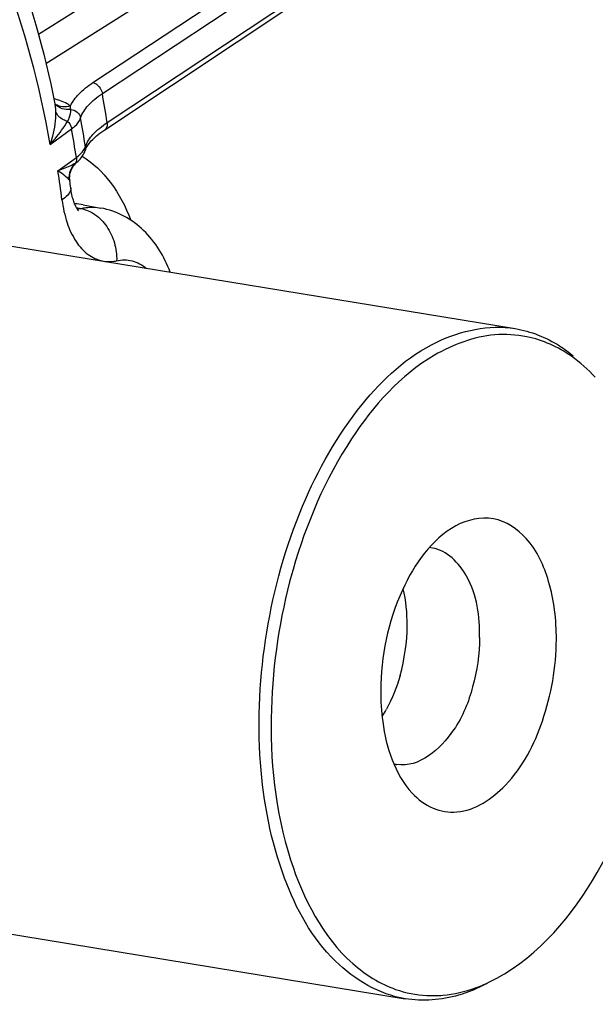
# Model space of a CAD drawing. Units: millimetres. Extents: x 0 to 594, y 0 to 420.
# Drawn here: x 310 to 316, y 56 to 66 of the extents above; entities that cross this region are included whole.
import ezdxf

# ---------------------------------------------------------------- set-up
doc = ezdxf.new("R2010")
doc.units = ezdxf.units.MM
doc.header["$LTSCALE"] = 32.67
doc.layers.get('0').update_dxf_attribs({"linetype": 'CONTINUOUS'})
doc.layers.add('7_ALL_FEATURES', color=7, linetype='CONTINUOUS')
doc.layers.add('SOLIDES', color=7, linetype='CONTINUOUS')

msp = doc.modelspace()

# ---------------------------------------------------------------- linework, layer by layer
at = {"color": 7, "linetype": 'CONTINUOUS'}
for points, knots in [([(294.79847, 62.48837), (295.047311, 64.087634), (295.751518, 67.20099), (297.401124, 71.54289), (299.239374, 74.758002), (300.939868, 76.927469), (302.262758, 78.285748), (303.647803, 79.397572), (305.077055, 80.246438), (306.531756, 80.818322), (307.99172, 81.101656), (309.434069, 81.088517), (310.83367, 80.777105), (312.165284, 80.174037), (312.971543, 79.60171), (313.355545, 79.277983)], [0, 0, 0, 0, 0.16180696, 0.31789281, 0.46286328, 0.52997062, 0.59303779, 0.65199781, 0.70702934, 0.75860067, 0.80749596, 0.85479573, 0.90178429, 0.94978844, 1, 1, 1, 1]), ([(314.874174, 80.510585), (315.949733, 79.12055), (317.228369, 76.647931), (318.329057, 73.048949), (318.903576, 70.013828), (319.187644, 66.801164), (319.174337, 62.335783), (318.575259, 57.836772), (317.422836, 53.477998), (316.302017, 50.36922), (314.945843, 47.480177), (313.379217, 44.868257), (311.629583, 42.585368), (309.724372, 40.677171), (307.69289, 39.185658), (306.229524, 38.475312), (305.495009, 38.212807)], [0, 0, 0, 0, 0.10980561, 0.1706572, 0.23503332, 0.30235592, 0.37186609, 0.51372547, 0.58428318, 0.6532899, 0.71989148, 0.78337152, 0.84321098, 0.89915303, 0.95126781, 1, 1, 1, 1]), ([(317.607314, 74.524726), (318.003409, 73.393598), (318.634001, 70.979876), (319.105708, 67.166932), (319.12721, 63.141645), (318.69751, 59.042093), (317.831486, 55.007951), (316.558436, 51.176782), (314.922298, 47.679967), (313.57134, 45.565479), (312.842449, 44.603732)], [0, 0, 0, 0, 0.11468457, 0.23773088, 0.36678913, 0.49903586, 0.63141525, 0.76086205, 0.88452386, 1, 1, 1, 1]), ([(318.127471, 69.490619), (318.408676, 67.82154), (318.66275, 64.343239), (318.222955, 59.097298), (317.007441, 53.968173), (315.683164, 50.732093), (314.896378, 49.225716)], [0, 0, 0, 0, 0.24371659, 0.4993324, 0.75529433, 1, 1, 1, 1]), ([(318.027499, 67.835018), (318.188273, 66.42042), (318.297824, 63.513702), (317.884306, 59.148607), (316.9183, 54.866706), (315.90931, 52.131656), (315.316152, 50.832018)], [0, 0, 0, 0, 0.24539259, 0.49943265, 0.75376383, 1, 1, 1, 1])]:
    msp.add_open_spline(points, degree=3, knots=knots, dxfattribs=at)
at = {"layer": '7_ALL_FEATURES', "color": 7, "linetype": 'CONTINUOUS'}
for p, q in [((306.457765, 64.163042), (314.839851, 62.788389)), ((305.405825, 57.748728), (313.78791, 56.374076))]:
    msp.add_line(p, q, dxfattribs=at)
for centre, radius, start, end in [((313.991745, 60.343283), 0.350106, 80.6570739, 85.4113533), ((312.014694, 59.958158), 1.792398, 344.1297917, 359.6513129), ((312.47109, 59.764926), 1.295383, 327.8273572, 331.4077145), ((313.765824, 58.963344), 0.351538, 255.7539218, 260.6534007)]:
    msp.add_arc(centre, radius, start, end, dxfattribs=at)
for points, knots in [([(315.235031, 59.812753), (315.235916, 59.999803), (315.195847, 60.342972), (315.001509, 60.777277), (314.644433, 61.020157), (314.380851, 60.959201), (314.274092, 60.901294)], [0, 0, 0, 0, 0.31973511, 0.58320598, 0.79239692, 1, 1, 1, 1]), ([(314.274092, 60.901294), (314.039249, 60.773913), (313.674085, 60.243729), (313.555478, 59.651352), (313.553925, 59.323276)], [0, 0, 0, 0, 0.4488327, 1, 1, 1, 1]), ([(314.500193, 59.833577), (314.501135, 60.032584), (314.463268, 60.38041), (314.188433, 60.665735), (314.048582, 60.688745)], [0, 0, 0, 0, 0.58404923, 1, 1, 1, 1]), ([(314.500193, 59.833577), (314.499437, 59.674061), (314.450504, 59.360246), (314.268745, 58.887225), (313.917686, 58.582094), (313.708732, 58.616473)], [0, 0, 0, 0, 0.3057777, 0.5940755, 1, 1, 1, 1]), ([(313.854308, 58.343277), (313.910512, 58.282756), (314.041599, 58.181819), (314.389161, 58.127812), (314.835573, 58.435122), (315.144458, 59.045887), (315.233781, 59.548779), (315.235031, 59.812753)], [0, 0, 0, 0, 0.09876777, 0.19076342, 0.4018914, 0.68432942, 1, 1, 1, 1]), ([(313.553925, 59.323276), (313.553456, 59.224175), (313.573913, 58.88211), (313.686679, 58.523783), (313.854308, 58.343277)], [0, 0, 0, 0, 0.28688923, 1, 1, 1, 1])]:
    msp.add_open_spline(points, degree=3, knots=knots, dxfattribs=at)
for points in [[(313.807059, 59.94725), (313.807616, 60.065017), (313.796074, 60.183948), (313.768511, 60.298445)], [(313.738772, 59.468011), (313.707034, 59.356332), (313.664112, 59.246903), (313.608498, 59.14499)]]:
    msp.add_open_spline(points, degree=3, dxfattribs=at)
at = {"layer": 'SOLIDES', "color": 9, "linetype": 'CONTINUOUS'}
for p, q in [((310.277182, 65.607733), (316.541596, 69.560538)), ((310.798668, 65.143573), (317.227334, 69.399298)), ((310.349326, 65.327587), (316.719189, 69.347375)), ((310.889279, 65.038273), (317.334744, 69.305174)), ((310.93525, 64.760653), (317.377584, 69.046457)), ((310.3909, 64.550915), (310.595158, 64.700328)), ((310.46422, 64.298945), (310.640295, 64.427742)), ((310.640786, 63.946659), (310.683073, 63.938692))]:
    msp.add_line(p, q, dxfattribs=at)
at = {"layer": 'SOLIDES', "color": 7, "linetype": 'CONTINUOUS'}
for p, q in [((310.913523, 64.692939), (317.347355, 68.97314)), ((310.435459, 64.939738), (310.437403, 64.930084)), ((310.437706, 64.937869), (310.435518, 64.939633)), ((310.724139, 64.492153), (310.724109, 64.492064)), ((310.734913, 64.517602), (310.740746, 64.528235)), ((310.577737, 64.206542), (310.578352, 64.201903)), ((310.706228, 63.974406), (310.875468, 63.942923))]:
    msp.add_line(p, q, dxfattribs=at)
for points in [[(310.740746, 64.528235), (310.747485, 64.539156), (310.755137, 64.550339), (310.763697, 64.561742), (310.773156, 64.573334), (310.783549, 64.585128), (310.794866, 64.597089), (310.807108, 64.609194), (310.820349, 64.62149), (310.834593, 64.633949), (310.849849, 64.64655), (310.866237, 64.659357), (310.88382, 64.672376), (310.902574, 64.68555), (310.913519, 64.692937)], [(310.644383, 64.380555), (310.645836, 64.38181), (310.656732, 64.391668), (310.666893, 64.401664), (310.676289, 64.411756), (310.684942, 64.421956), (310.692861, 64.432256), (310.700006, 64.442583), (310.706407, 64.452942), (310.712077, 64.463318), (310.716985, 64.473592), (310.721152, 64.483708), (310.724109, 64.492064)], [(310.724139, 64.492153), (310.725957, 64.497372), (310.729986, 64.507299), (310.734913, 64.517602)], [(310.577736, 64.206542), (310.576838, 64.214594), (310.576204, 64.224411), (310.576071, 64.234457), (310.576472, 64.244708), (310.577427, 64.25504), (310.578948, 64.265411), (310.581049, 64.275796), (310.583721, 64.286097), (310.586958, 64.296266), (310.590761, 64.306285), (310.595114, 64.3161), (310.600006, 64.325679), (310.605424, 64.334992), (310.611347, 64.343998), (310.617756, 64.352666), (310.624631, 64.360972), (310.631942, 64.368878), (310.639661, 64.376359), (310.644381, 64.380552)], [(310.660162, 63.917559), (310.660703, 63.917089), (310.660741, 63.917058), (310.660195, 63.917617), (310.659144, 63.918773), (310.657637, 63.920552), (310.655718, 63.922978), (310.653452, 63.926043), (310.650883, 63.929755), (310.648046, 63.934133), (310.644973, 63.939192), (310.641697, 63.944949), (310.638253, 63.95141), (310.634674, 63.958583), (310.630991, 63.966479), (310.627235, 63.975098), (310.623441, 63.984437), (310.61964, 63.994493), (310.615859, 64.005267), (310.612126, 64.016759), (310.60847, 64.028961), (310.604917, 64.041871), (310.601489, 64.055499), (310.598213, 64.069836), (310.595116, 64.084873), (310.592218, 64.100628), (310.589544, 64.117096), (310.587124, 64.134253), (310.586725, 64.137355)]]:
    msp.add_lwpolyline(points, dxfattribs=at)
at = {"layer": 'SOLIDES', "color": 9, "linetype": 'CONTINUOUS'}
for centre, radius, start, end in [((298.938798, 62.916786), 12.137326, 8.73804, 10.066453), ((310.544118, 65.027865), 0.140024, 218.8449518, 221.2406595), ((310.519862, 65.049732), 0.138791, 233.7050478, 235.4580961), ((299.39937, 62.795805), 11.459748, 8.7042868, 10.1001807), ((299.609439, 62.741184), 11.159044, 8.6928931, 10.1115727), ((299.422245, 62.615849), 11.169513, 7.2282418, 8.6667194), ((310.772041, 64.227025), 0.20242, 135.0412455, 183.5062342), ((310.593755, 63.367107), 0.617626, 79.5075906, 87.2228318)]:
    msp.add_arc(centre, radius, start, end, dxfattribs=at)
at = {"layer": 'SOLIDES', "color": 7, "linetype": 'CONTINUOUS'}
for centre, radius, start, end in [((298.903199, 62.654672), 11.777229, 7.2323937, 7.5490435), ((317.973303, 58.981283), 5.468726, 164.5000453, 178.2640161), ((317.850986, 59.014751), 5.341913, 164.0554983, 164.4953516), ((314.052506, 57.48091), 1.07722, 250.7111899, 266.9910317), ((314.051435, 57.504162), 1.100387, 267.1102518, 275.1232917)]:
    msp.add_arc(centre, radius, start, end, dxfattribs=at)
for points, knots in [([(309.369358, 67.712009), (309.626191, 67.312913), (310.064869, 66.411507), (310.332614, 65.449151), (310.435459, 64.939738)], [0, 0, 0, 0, 0.47732241, 1, 1, 1, 1]), ([(311.538536, 63.329901), (311.482885, 63.477341), (311.356372, 63.688185), (311.101404, 63.875972), (310.951957, 63.928695), (310.875468, 63.942923)], [0, 0, 0, 0, 0.50328498, 0.75153704, 1, 1, 1, 1]), ([(313.788135, 56.374032), (313.538443, 56.414931), (313.017167, 56.725769), (312.559201, 57.575291), (312.351941, 58.671857), (312.418502, 59.89185), (312.745031, 61.069242), (313.291597, 62.042261), (313.996871, 62.701183), (314.59014, 62.82929), (314.839847, 62.788366)], [0, 0, 0, 0, 0.09320594, 0.20750375, 0.34626077, 0.49998685, 0.65371477, 0.7924801, 0.9067872, 1, 1, 1, 1]), ([(314.839847, 62.788366), (314.990117, 62.763739), (315.188529, 62.684378), (315.355142, 62.562924), (315.396848, 62.528828)], [0, 0, 0, 0, 0.73868101, 1, 1, 1, 1]), ([(314.646346, 62.728464), (314.443691, 62.711767), (313.879885, 62.499934), (313.169605, 61.697325), (312.840151, 60.921705), (312.714586, 60.482207)], [0, 0, 0, 0, 0.19627235, 0.55880855, 1, 1, 1, 1]), ([(314.664039, 56.570153), (315.073626, 56.791911), (315.776661, 57.644463), (316.104314, 58.648238), (316.203291, 59.217371)], [0, 0, 0, 0, 0.44637471, 1, 1, 1, 1]), ([(312.507088, 59.146953), (312.492776, 58.662115), (312.576918, 57.785037), (312.997835, 56.966765), (313.286461, 56.71056)], [0, 0, 0, 0, 0.55689811, 1, 1, 1, 1])]:
    msp.add_open_spline(points, degree=3, knots=knots, dxfattribs=at)
at = {"layer": 'SOLIDES', "color": 9, "linetype": 'CONTINUOUS'}
for points, knots in [([(310.3909, 64.550915), (310.290554, 65.111579), (310.016483, 66.156134), (309.529873, 67.127116), (309.2412, 67.540454)], [0, 0, 0, 0, 0.5304592, 1, 1, 1, 1]), ([(310.583015, 64.919909), (310.602459, 64.962268), (310.667411, 65.047122), (310.750393, 65.111614), (310.798668, 65.143573)], [0, 0, 0, 0, 0.4459995, 1, 1, 1, 1]), ([(310.798668, 65.143573), (310.809428, 65.141181), (310.853385, 65.12079), (310.883336, 65.074481), (310.889275, 65.03827)], [0, 0, 0, 0, 0.23098586, 1, 1, 1, 1]), ([(310.681522, 64.805499), (310.695264, 64.849514), (310.75621, 64.940152), (310.83976, 65.005631), (310.889279, 65.038273)], [0, 0, 0, 0, 0.43739776, 1, 1, 1, 1]), ([(310.583015, 64.919909), (310.572801, 64.927409), (310.524007, 64.95833), (310.468781, 64.977829), (310.425294, 64.989213)], [0, 0, 0, 0, 0.21991291, 1, 1, 1, 1]), ([(310.390906, 64.55088), (310.400057, 64.577153), (310.430937, 64.678839), (310.447273, 64.786059), (310.444385, 64.864553)], [0, 0, 0, 0, 0.2615505, 1, 1, 1, 1]), ([(310.444385, 64.864553), (310.44417, 64.870399), (310.443066, 64.892345), (310.440581, 64.91427), (310.437404, 64.930083)], [0, 0, 0, 0, 0.26618742, 1, 1, 1, 1]), ([(310.586094, 64.886663), (310.558724, 64.882752), (310.503265, 64.885872), (310.455789, 64.91621), (310.438827, 64.935558)], [0, 0, 0, 0, 0.51796982, 1, 1, 1, 1]), ([(310.583016, 64.919909), (310.559119, 64.911785), (310.508936, 64.904797), (310.460654, 64.921993), (310.441166, 64.935408)], [0, 0, 0, 0, 0.51616731, 1, 1, 1, 1]), ([(310.556675, 64.772211), (310.542832, 64.776277), (310.497083, 64.793451), (310.454252, 64.830947), (310.444385, 64.864553)], [0, 0, 0, 0, 0.29175429, 1, 1, 1, 1]), ([(310.556675, 64.772212), (310.561867, 64.78282), (310.578322, 64.818553), (310.589249, 64.85902), (310.586094, 64.886664)], [0, 0, 0, 0, 0.29799396, 1, 1, 1, 1]), ([(310.586094, 64.886664), (310.608648, 64.88479), (310.65254, 64.867464), (310.677805, 64.826571), (310.681522, 64.8055)], [0, 0, 0, 0, 0.51404015, 1, 1, 1, 1]), ([(310.390925, 64.550934), (310.406844, 64.569129), (310.46621, 64.639678), (310.520796, 64.714406), (310.556676, 64.772212)], [0, 0, 0, 0, 0.26217739, 1, 1, 1, 1]), ([(310.556676, 64.772212), (310.571501, 64.7576), (310.587117, 64.733466), (310.594078, 64.706851), (310.595158, 64.700328)], [0, 0, 0, 0, 0.7589224, 1, 1, 1, 1]), ([(310.595158, 64.700328), (310.606001, 64.708328), (310.641249, 64.736978), (310.671973, 64.774696), (310.681522, 64.805499)], [0, 0, 0, 0, 0.29470312, 1, 1, 1, 1]), ([(310.727131, 64.530063), (310.74127, 64.573333), (310.803061, 64.662528), (310.885917, 64.727694), (310.93525, 64.760653)], [0, 0, 0, 0, 0.43415303, 1, 1, 1, 1]), ([(310.935245, 64.760651), (310.937471, 64.747335), (310.937713, 64.721603), (310.922858, 64.699149), (310.913523, 64.692939)], [0, 0, 0, 0, 0.54629694, 1, 1, 1, 1]), ([(310.640295, 64.427742), (310.646941, 64.432562), (310.670502, 64.450685), (310.692094, 64.471721), (310.704971, 64.488987)], [0, 0, 0, 0, 0.27595506, 1, 1, 1, 1]), ([(310.640295, 64.427742), (310.641197, 64.422293), (310.643025, 64.402555), (310.637626, 64.381408), (310.628805, 64.370055)], [0, 0, 0, 0, 0.27754529, 1, 1, 1, 1]), ([(310.697094, 64.438467), (310.80018, 64.374056), (310.991205, 64.188697), (311.112404, 63.955357), (311.161864, 63.826649)], [0, 0, 0, 0, 0.46853028, 1, 1, 1, 1]), ([(310.628805, 64.370055), (310.616945, 64.363151), (310.563826, 64.335506), (310.507705, 64.314239), (310.46422, 64.298945)], [0, 0, 0, 0, 0.22940315, 1, 1, 1, 1]), ([(310.569999, 64.214646), (310.557913, 64.22832), (310.523412, 64.257873), (310.486736, 64.284205), (310.46422, 64.298945)], [0, 0, 0, 0, 0.40409748, 1, 1, 1, 1]), ([(310.577736, 64.206544), (310.577609, 64.207485), (310.573588, 64.209423), (310.571842, 64.212559), (310.569999, 64.214646)], [0, 0, 0, 0, 0.25444058, 1, 1, 1, 1]), ([(310.586725, 64.137355), (310.587933, 64.127827), (310.584704, 64.100071), (310.554775, 64.05789), (310.522369, 64.033533), (310.502992, 64.021222)], [0, 0, 0, 0, 0.19246141, 0.53995252, 1, 1, 1, 1]), ([(310.502992, 64.021222), (310.512428, 63.946867), (310.541993, 63.808051), (310.62463, 63.626527), (310.740062, 63.493747), (310.840185, 63.446025), (310.889288, 63.436148)], [0, 0, 0, 0, 0.3027135, 0.56906069, 0.79771187, 1, 1, 1, 1]), ([(310.683071, 63.938692), (310.731493, 63.929714), (310.828821, 63.885957), (310.940962, 63.767334), (311.012809, 63.611941), (311.027855, 63.4959), (311.026117, 63.438179)], [0, 0, 0, 0, 0.22609412, 0.47272275, 0.73487946, 1, 1, 1, 1]), ([(310.683073, 63.938692), (310.699171, 63.94226), (310.762632, 63.9533), (310.828373, 63.951684), (310.875468, 63.942923)], [0, 0, 0, 0, 0.25606425, 1, 1, 1, 1]), ([(310.914492, 63.432127), (310.942114, 63.428857), (310.980026, 63.42945), (311.016797, 63.436114), (311.026117, 63.438179)], [0, 0, 0, 0, 0.74447924, 1, 1, 1, 1]), ([(311.026117, 63.438179), (311.074324, 63.448863), (311.178692, 63.449218), (311.270084, 63.399626), (311.309241, 63.367565)], [0, 0, 0, 0, 0.49384661, 1, 1, 1, 1]), ([(316.491179, 58.909859), (316.235685, 57.43718), (315.542432, 54.57765), (314.461428, 51.838539), (313.82848, 50.547384)], [0, 0, 0, 0, 0.50967154, 1, 1, 1, 1]), ([(317.146219, 58.806819), (316.878565, 57.260943), (316.147501, 54.262665), (314.999178, 51.395208), (314.325588, 50.047666)], [0, 0, 0, 0, 0.51013824, 1, 1, 1, 1])]:
    msp.add_open_spline(points, degree=3, knots=knots, dxfattribs=at)
for points in [[(310.586094, 64.886664), (310.585277, 64.897763), (310.584394, 64.908865), (310.583016, 64.919909)], [(310.704971, 64.488987), (310.70986, 64.495544), (310.714357, 64.502428), (310.71824, 64.509626)], [(310.71824, 64.509626), (310.721767, 64.516165), (310.724808, 64.523007), (310.727131, 64.530063)], [(310.727131, 64.530064), (310.729071, 64.517537), (310.728081, 64.504201), (310.724138, 64.492153)], [(310.644381, 64.380553), (310.639633, 64.376471), (310.634362, 64.372939), (310.628805, 64.370054)], [(310.647916, 63.93427), (310.659724, 63.934529), (310.671558, 63.936061), (310.683073, 63.938692)]]:
    msp.add_open_spline(points, degree=3, dxfattribs=at)
at = {"layer": 'SOLIDES', "color": 7, "linetype": 'CONTINUOUS'}
for points in [[(314.951918, 62.710683), (314.851954, 62.73111), (314.748031, 62.736843), (314.646346, 62.728464)], [(315.378641, 62.523565), (315.25144, 62.612688), (315.104089, 62.679589), (314.951918, 62.710683)], [(315.607754, 62.322408), (315.538529, 62.396815), (315.461873, 62.465247), (315.378641, 62.523565)], [(313.286461, 56.71056), (313.40575, 56.604671), (313.546121, 56.516868), (313.696667, 56.464159)], [(314.46218, 56.478929), (314.531586, 56.504127), (314.599107, 56.534998), (314.664039, 56.570153)], [(314.149699, 56.408172), (314.256075, 56.417646), (314.361794, 56.442483), (314.46218, 56.478929)], [(314.571288, 56.520063), (314.484484, 56.474389), (314.39304, 56.43624), (314.298863, 56.408819)], [(314.298863, 56.408819), (314.135029, 56.361117), (313.956528, 56.34645), (313.788135, 56.374032)]]:
    msp.add_open_spline(points, degree=3, dxfattribs=at)

doc.saveas('drawing.dxf')
